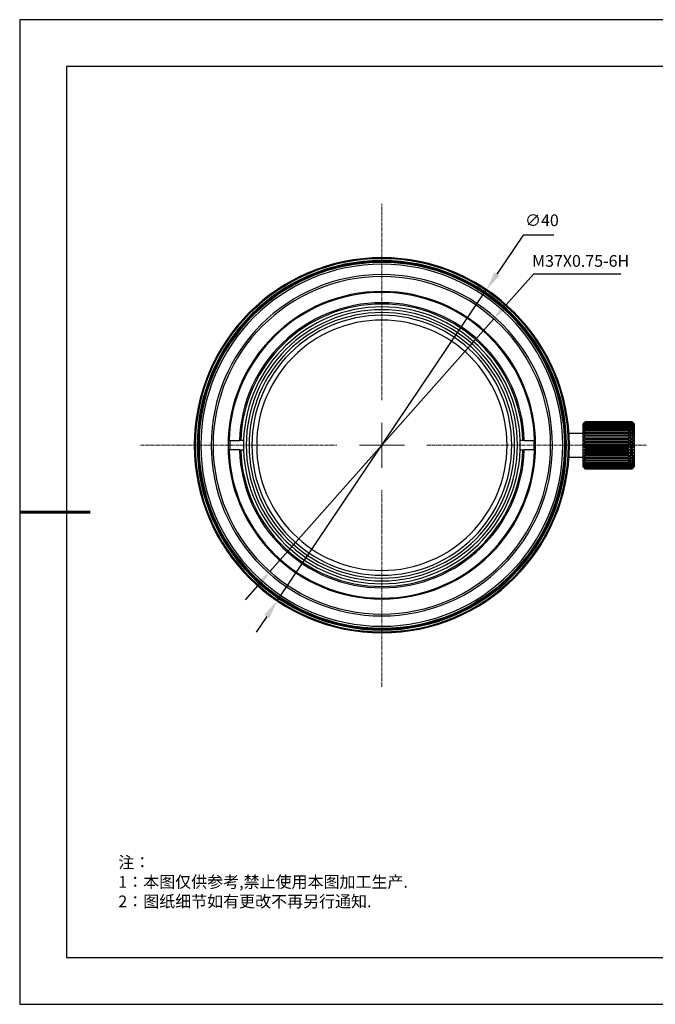
# Model space of a CAD drawing. Units: millimetres. Extents: x 0 to 297, y 0 to 210.
# Drawn here: x 0 to 136, y 0 to 210 of the extents above; entities that cross this region are included whole.
import ezdxf

# ---------------------------------------------------------------- set-up
doc = ezdxf.new("R2010")
doc.units = ezdxf.units.MM
doc.header["$PDSIZE"] = -1
doc.linetypes.add('CENTER', pattern=[10.16, 6.35, -1.27, 1.27, -1.27])
doc.linetypes.add('CENTER2', pattern=[1.125, 0.75, -0.125, 0.125, -0.125])
for name, color, linetype in [('1轮廓实线层', 7, 'Continuous'), ('6文字层', 3, 'Continuous'), ('细实线层', 7, 'Continuous')]:
    doc.layers.add(name, color=color, linetype=linetype)
for name, color, linetype, lineweight in [('3中心线层', 1, 'CENTER', 9), ('7标注层', 4, 'Continuous', 5), ('粗实线层', 7, 'Continuous', 25)]:
    doc.layers.add(name, color=color, linetype=linetype, lineweight=lineweight)
doc.styles.add('TH-GBD2M', font='calibri.ttf', dxfattribs={"width": 0.8, "height": 2.5})
doc.styles.add('标准', font='txt', dxfattribs={"height": 9.59})
doc.dimstyles.new('TH-GBD2M', dxfattribs={"dimtxt": 2.5, "dimasz": 4, "dimexe": 2, "dimexo": 0, "dimgap": 1.5, "dimtad": 1, "dimtoh": 1, "dimdec": 1, "dimlfac": 0.5, "dimzin": 12, "dimdsep": 46, "dimtxsty": 'TH-GBD2M', "dimcen": 0.09, "dimclrt": 3, "dimadec": 0, "dimazin": 3, "dimtfac": 1, "dimtdec": 1, "dimtmove": 0, "dimatfit": 3, "dimfxl": 1, "dimtolj": 1, "dimtzin": 0, "dimarcsym": 0})

# ---------------------------------------------------------------- blocks, each defined once
blk = doc.blocks.new('*X12')
at = {"layer": '粗实线层'}
for p, q in [((-138.5, 95), (-138.5, -95)), ((138.5, 95), (-138.5, 95)), ((-138.5, -95), (138.5, -95))]:
    blk.add_line(p, q, dxfattribs=at)
at = {"layer": '粗实线层', "lineweight": 60}
blk.add_line((-148.5, 0), (-133.5, 0), dxfattribs=at)
at = {"layer": '细实线层'}
for p, q in [((148.5, 105), (-148.5, 105)), ((-148.5, 105), (-148.5, -105)), ((-148.5, -105), (148.5, -105))]:
    blk.add_line(p, q, dxfattribs=at)
blk = doc.blocks.new('*U20')
at = {"layer": '3中心线层', "color": 0, "linetype": 'CENTER2', "transparency": 16777216}
for p, q in [((0, 9.6), (0, 51.5)), ((-51.5, 0), (-9.6, 0)), ((9.6, 0), (56.5, 0)), ((0, -51.5), (0, -9.6))]:
    blk.add_line(p, q, dxfattribs=at)
at = {"layer": '3中心线层', "color": 0, "linetype": 'Continuous', "transparency": 16777216}
for p, q in [((0, -4.8), (0, 4.8)), ((-4.8, 0), (4.8, 0))]:
    blk.add_line(p, q, dxfattribs=at)
blk = doc.blocks.new('*D21')
at = {"layer": '7标注层', "color": 0, "lineweight": -2, "transparency": 16777216}
for p, q in [((107.38, 164.03), (101.81, 155.74)), ((113.91, 164.03), (107.38, 164.03)), ((54.93, 86.04), (99.57, 152.42)), ((52.7, 82.72), (50.47, 79.4))]:
    blk.add_line(p, q, dxfattribs=at)
blk.add_arc((77.25, 119.23), 40, 53.215, 90, dxfattribs=at)
at = {"layer": '7标注层', "color": 0, "transparency": 16777216}
for points in [[(101.25, 156.11), (102.36, 155.37), (99.57, 152.42)], [(52.14, 83.09), (53.25, 82.35), (54.93, 86.04)]]:
    blk.add_solid(points, dxfattribs=at)
at = {"layer": 'Defpoints', "color": 0, "transparency": 16777216}
for p in [(99.57, 152.42), (54.93, 86.04)]:
    blk.add_point(p, dxfattribs=at)
at = {"layer": '7标注层', "color": 3, "transparency": 16777216, "insert": (111.39, 167.22), "char_height": 2.5, "attachment_point": 5, "style": 'TH-GBD2M'}
blk.add_mtext('\\A1;∅40', dxfattribs=at)
blk = doc.blocks.new('*D23')
at = {"layer": '7标注层', "color": 0, "lineweight": -2, "transparency": 16777216}
for p, q in [((109.6, 155.76), (103.77, 149.18)), ((128.2, 155.76), (109.6, 155.76)), ((53.39, 92.28), (101.12, 146.18)), ((50.74, 89.28), (48.08, 86.29))]:
    blk.add_line(p, q, dxfattribs=at)
at = {"layer": '7标注层', "color": 0, "transparency": 16777216}
for points in [[(103.27, 149.62), (104.27, 148.74), (101.12, 146.18)], [(50.24, 89.72), (51.23, 88.84), (53.39, 92.28)]]:
    blk.add_solid(points, dxfattribs=at)
at = {"layer": 'Defpoints', "color": 0, "transparency": 16777216}
for p in [(101.12, 146.18), (53.39, 92.28)]:
    blk.add_point(p, dxfattribs=at)
at = {"layer": '7标注层', "color": 3, "transparency": 16777216, "insert": (119.65, 158.54), "char_height": 2.5, "attachment_point": 5, "style": 'TH-GBD2M'}
blk.add_mtext('\\A1;M37X0.75-6H', dxfattribs=at)

msp = doc.modelspace()

# ---------------------------------------------------------------- linework, layer by layer
at = {"layer": '1轮廓实线层', "linetype": 'Continuous', "lineweight": 25}
for p, q in [((92.37, 156.3), (92.35, 156.27)), ((92.74, 156.14), (92.73, 156.11)), ((99.35, 152.57), (99.35, 152.57)), ((99.7, 152.34), (99.7, 152.34)), ((47.09, 145.5), (47.04, 145.53)), ((107.77, 145.16), (107.73, 145.13)), ((46.23, 144.57), (46.27, 144.54)), ((108.55, 144.14), (108.58, 144.17)), ((109.23, 143.36), (109.18, 143.32)), ((109.3, 143.26), (109.26, 143.22)), ((109.87, 142.38), (109.9, 142.4)), ((110.18, 141.94), (110.18, 141.94)), ((110.65, 141.24), (110.65, 141.24)), ((110.73, 141.12), (110.73, 141.12)), ((110.96, 140.77), (110.96, 140.77)), ((41.49, 137.24), (41.53, 137.22)), ((41.55, 137.35), (41.58, 137.33)), ((42.13, 138.37), (42.13, 138.37)), ((114.79, 133.05), (114.82, 133.06)), ((116.23, 128.22), (116.25, 128.23)), ((120.48, 124.1), (120.21, 123.83)), ((120.61, 124.23), (120.48, 124.1)), ((120.61, 124.22), (120.61, 124.23)), ((129.81, 124.23), (120.61, 124.23)), ((120.61, 124.22), (129.81, 124.22)), ((120.61, 124.14), (120.61, 124.16)), ((129.81, 124.16), (120.61, 124.16)), ((120.61, 124.14), (129.81, 124.14)), ((120.61, 123.97), (120.61, 124)), ((129.81, 124), (120.61, 124)), ((120.61, 123.97), (129.81, 123.97)), ((129.81, 124.23), (129.81, 124.22)), ((129.93, 124.1), (129.81, 124.23)), ((130.64, 124.23), (129.81, 124.23)), ((129.81, 124.22), (130.64, 124.22)), ((129.81, 124.16), (129.81, 124.14)), ((129.81, 124), (129.81, 123.97)), ((130.64, 124.16), (129.87, 124.16)), ((129.89, 124.14), (130.64, 124.14)), ((130.21, 123.83), (129.93, 124.1)), ((130.64, 124), (130.03, 124)), ((130.07, 123.97), (130.64, 123.97)), ((130.64, 124.23), (130.64, 124.22)), ((130.77, 124.1), (130.64, 124.23)), ((130.64, 124.16), (130.64, 124.14)), ((130.64, 124), (130.64, 123.97)), ((131.04, 123.83), (130.77, 124.1)), ((120.21, 119.23), (120.21, 123.83)), ((120.31, 122.49), (130.11, 122.49)), ((120.31, 121.99), (130.11, 121.99)), ((120.61, 123.7), (120.61, 123.75)), ((129.81, 123.75), (120.61, 123.75)), ((120.61, 123.7), (129.81, 123.7)), ((120.61, 123.34), (120.61, 123.41)), ((129.81, 123.41), (120.61, 123.41)), ((120.61, 123.34), (129.81, 123.34)), ((120.61, 122.91), (120.61, 122.98)), ((129.81, 122.98), (120.61, 122.98)), ((120.61, 122.91), (129.81, 122.91)), ((120.61, 122.4), (120.61, 122.49)), ((129.81, 122.49), (120.61, 122.49)), ((120.61, 122.4), (129.81, 122.4)), ((120.61, 121.83), (120.61, 121.93)), ((129.81, 121.93), (120.61, 121.93)), ((120.61, 121.83), (129.81, 121.83)), ((129.81, 123.75), (129.81, 123.7)), ((129.81, 123.41), (129.81, 123.34)), ((129.81, 122.98), (129.81, 122.91)), ((129.81, 122.49), (129.81, 122.4)), ((129.81, 121.93), (129.81, 121.83)), ((130.21, 123.83), (130.21, 119.23)), ((130.64, 123.75), (130.21, 123.75)), ((130.21, 123.7), (130.64, 123.7)), ((130.64, 123.41), (130.21, 123.41)), ((130.21, 123.34), (130.64, 123.34)), ((130.64, 122.98), (130.21, 122.98)), ((130.21, 122.91), (130.64, 122.91)), ((130.64, 122.49), (130.21, 122.49)), ((130.21, 122.49), (130.94, 122.49)), ((130.21, 122.4), (130.64, 122.4)), ((130.21, 121.99), (130.94, 121.99)), ((130.64, 121.93), (130.21, 121.93)), ((130.21, 121.83), (130.64, 121.83)), ((130.64, 123.75), (130.64, 123.7)), ((130.64, 123.41), (130.64, 123.34)), ((130.64, 122.98), (130.64, 122.91)), ((130.64, 122.49), (130.64, 122.4)), ((130.64, 121.93), (130.64, 121.83)), ((131.04, 123.83), (131.04, 119.23)), ((44.67, 120.23), (44.53, 120.23)), ((44.67, 120.23), (46.87, 120.23)), ((44.87, 118.23), (44.87, 120.23)), ((47.15, 120.23), (46.87, 120.23)), ((47.75, 120.23), (47.15, 120.23)), ((107.36, 120.23), (106.76, 120.23)), ((107.64, 120.23), (107.36, 120.23)), ((107.64, 120.23), (109.84, 120.23)), ((109.64, 120.23), (109.64, 118.23)), ((109.98, 120.23), (109.84, 120.23)), ((120.21, 121.73), (117.17, 121.73)), ((120.31, 121.44), (130.11, 121.44)), ((120.31, 120.84), (130.11, 120.84)), ((120.31, 120.21), (130.11, 120.21)), ((120.61, 121.21), (120.61, 121.32)), ((129.81, 121.32), (120.61, 121.32)), ((120.61, 121.21), (129.81, 121.21)), ((120.61, 120.55), (120.61, 120.66)), ((129.81, 120.66), (120.61, 120.66)), ((120.61, 120.55), (129.81, 120.55)), ((120.61, 119.87), (120.61, 119.98)), ((129.81, 119.98), (120.61, 119.98)), ((120.61, 119.87), (129.81, 119.87)), ((129.81, 121.32), (129.81, 121.21)), ((129.81, 120.66), (129.81, 120.55)), ((129.81, 119.98), (129.81, 119.87)), ((130.21, 121.44), (130.94, 121.44)), ((130.64, 121.32), (130.21, 121.32)), ((130.21, 121.21), (130.64, 121.21)), ((130.21, 120.84), (130.94, 120.84)), ((130.64, 120.66), (130.21, 120.66)), ((130.21, 120.55), (130.64, 120.55)), ((130.21, 120.21), (130.94, 120.21)), ((130.64, 119.98), (130.21, 119.98)), ((130.21, 119.87), (130.64, 119.87)), ((130.64, 121.32), (130.64, 121.21)), ((130.64, 120.66), (130.64, 120.55)), ((130.64, 119.98), (130.64, 119.87)), ((44.53, 118.23), (44.67, 118.23)), ((46.87, 118.23), (44.67, 118.23)), ((46.87, 118.23), (47.15, 118.23)), ((47.15, 118.23), (47.75, 118.23)), ((106.76, 118.23), (107.36, 118.23)), ((107.36, 118.23), (107.64, 118.23)), ((109.84, 118.23), (107.64, 118.23)), ((109.84, 118.23), (109.98, 118.23)), ((120.21, 114.63), (120.21, 119.23)), ((120.31, 119.56), (130.11, 119.56)), ((120.31, 118.9), (130.11, 118.9)), ((120.31, 118.25), (130.11, 118.25)), ((120.31, 117.62), (130.11, 117.62)), ((120.61, 119.23), (120.61, 119.29)), ((129.81, 119.29), (120.61, 119.29)), ((120.61, 119.17), (120.61, 119.23)), ((120.61, 119.17), (129.81, 119.17)), ((120.61, 118.48), (120.61, 118.59)), ((129.81, 118.59), (120.61, 118.59)), ((120.61, 118.48), (129.81, 118.48)), ((120.61, 117.8), (120.61, 117.91)), ((129.81, 117.91), (120.61, 117.91)), ((120.61, 117.8), (129.81, 117.8)), ((129.81, 119.29), (129.81, 119.23)), ((129.81, 119.23), (129.81, 119.17)), ((129.81, 118.59), (129.81, 118.48)), ((129.81, 117.91), (129.81, 117.8)), ((130.21, 119.56), (130.94, 119.56)), ((130.64, 119.29), (130.21, 119.29)), ((130.21, 119.23), (130.21, 114.63)), ((130.21, 119.17), (130.64, 119.17)), ((130.21, 118.9), (130.94, 118.9)), ((130.64, 118.59), (130.21, 118.59)), ((130.21, 118.48), (130.64, 118.48)), ((130.21, 118.25), (130.94, 118.25)), ((130.64, 117.91), (130.21, 117.91)), ((130.21, 117.8), (130.64, 117.8)), ((130.21, 117.62), (130.94, 117.62)), ((130.64, 119.29), (130.64, 119.23)), ((130.64, 119.23), (130.64, 119.17)), ((130.64, 118.59), (130.64, 118.48)), ((130.64, 117.91), (130.64, 117.8)), ((131.04, 119.23), (131.04, 114.63)), ((117.11, 115.86), (117.15, 115.83)), ((117.17, 116.73), (120.21, 116.73)), ((120.31, 117.02), (130.11, 117.02)), ((120.31, 116.47), (130.11, 116.47)), ((120.31, 115.96), (130.11, 115.96)), ((120.61, 117.14), (120.61, 117.25)), ((129.81, 117.25), (120.61, 117.25)), ((120.61, 117.14), (129.81, 117.14)), ((120.61, 116.53), (120.61, 116.63)), ((129.81, 116.63), (120.61, 116.63)), ((120.61, 116.53), (129.81, 116.53)), ((120.61, 115.97), (120.61, 116.06)), ((129.81, 116.06), (120.61, 116.06)), ((120.61, 115.97), (129.81, 115.97)), ((120.61, 115.48), (120.61, 115.55)), ((129.81, 115.55), (120.61, 115.55)), ((129.81, 117.25), (129.81, 117.14)), ((129.81, 116.63), (129.81, 116.53)), ((129.81, 116.06), (129.81, 115.97)), ((129.81, 115.55), (129.81, 115.48)), ((130.64, 117.25), (130.21, 117.25)), ((130.21, 117.14), (130.64, 117.14)), ((130.21, 117.02), (130.94, 117.02)), ((130.64, 116.63), (130.21, 116.63)), ((130.21, 116.53), (130.64, 116.53)), ((130.21, 116.47), (130.94, 116.47)), ((130.64, 116.06), (130.21, 116.06)), ((130.21, 115.97), (130.64, 115.97)), ((130.21, 115.96), (130.94, 115.96)), ((130.64, 115.55), (130.21, 115.55)), ((130.64, 117.25), (130.64, 117.14)), ((130.64, 116.63), (130.64, 116.53)), ((130.64, 116.06), (130.64, 115.97)), ((130.64, 115.55), (130.64, 115.48)), ((120.21, 114.63), (120.48, 114.36)), ((120.48, 114.36), (120.61, 114.23)), ((120.61, 115.48), (129.81, 115.48)), ((120.61, 115.05), (120.61, 115.12)), ((129.81, 115.12), (120.61, 115.12)), ((120.61, 115.05), (129.81, 115.05)), ((120.61, 114.71), (120.61, 114.76)), ((129.81, 114.76), (120.61, 114.76)), ((120.61, 114.71), (129.81, 114.71)), ((120.61, 114.46), (120.61, 114.49)), ((129.81, 114.49), (120.61, 114.49)), ((120.61, 114.46), (129.81, 114.46)), ((120.61, 114.3), (120.61, 114.32)), ((129.81, 114.32), (120.61, 114.32)), ((120.61, 114.3), (129.81, 114.3)), ((120.61, 114.23), (120.61, 114.23)), ((129.81, 114.23), (120.61, 114.23)), ((120.61, 114.23), (129.81, 114.23)), ((129.81, 115.12), (129.81, 115.05)), ((129.81, 114.76), (129.81, 114.71)), ((129.81, 114.49), (129.81, 114.46)), ((129.81, 114.23), (129.93, 114.36)), ((129.81, 114.32), (129.81, 114.3)), ((129.81, 114.23), (129.81, 114.23)), ((130.64, 114.23), (129.81, 114.23)), ((129.81, 114.23), (130.64, 114.23)), ((129.87, 114.3), (130.64, 114.3)), ((130.64, 114.32), (129.89, 114.32)), ((129.93, 114.36), (130.21, 114.63)), ((130.03, 114.46), (130.64, 114.46)), ((130.64, 114.49), (130.07, 114.49)), ((130.21, 115.48), (130.64, 115.48)), ((130.64, 115.12), (130.21, 115.12)), ((130.21, 115.05), (130.64, 115.05)), ((130.64, 114.76), (130.21, 114.76)), ((130.21, 114.71), (130.64, 114.71)), ((130.64, 115.12), (130.64, 115.05)), ((130.64, 114.76), (130.64, 114.71)), ((130.64, 114.49), (130.64, 114.46)), ((130.64, 114.23), (130.77, 114.36)), ((130.64, 114.32), (130.64, 114.3)), ((130.64, 114.23), (130.64, 114.23)), ((130.77, 114.36), (131.04, 114.63)), ((39.71, 105.41), (39.68, 105.4)), ((112.96, 101.11), (112.92, 101.13)), ((113.02, 101.22), (112.98, 101.24)), ((112.37, 100.08), (112.37, 100.08)), ((110.73, 97.34), (110.78, 97.3)), ((111.33, 98.19), (111.29, 98.22)), ((111.39, 98.3), (111.36, 98.33)), ((44.32, 96.52), (44.32, 96.52)), ((44.55, 96.19), (44.55, 96.19)), ((44.63, 96.08), (44.6, 96.05)), ((45.2, 95.2), (45.25, 95.24)), ((45.27, 95.1), (45.32, 95.13)), ((107.42, 92.96), (107.46, 92.93)), ((107.7, 93.29), (107.76, 93.25)), ((108.27, 93.89), (108.23, 93.92)), ((105.14, 90.55), (105.14, 90.55)), ((105.24, 90.65), (105.24, 90.65)), ((92.92, 82.43), (92.95, 82.4)), ((94.14, 82.91), (94.09, 82.95))]:
    msp.add_line(p, q, dxfattribs=at)
for radius, start, end in [(40, 90, 270), (39.8, 90, 270), (39.4, 90, 270), (39.2, 90, 270), (39, 90, 270), (38.6, 90, 270), (40, 270, 90), (39.8, 270, 90), (39.4, 270, 90), (39.2, 270, 90), (39, 270, 90), (38.6, 270, 90), (36.4, 90, 270), (36.4, 270, 90), (36, 90, 270), (36, 270, 90), (32.8, 90, 270), (32.6, 90, 178.2422), (32.8, 270, 90), (32.6, 1.7578, 90), (30.4, 1.8851, 178.1149), (30.12, 90, 178.0974), (30.12, 1.9026, 90), (29.52, 90, 178.0588), (28.92, 90, 270), (28.32, 90, 270), (29.52, 1.9412, 90), (28.92, 270, 90), (28.32, 270, 90), (27.72, 90, 270), (26.7, 90, 270), (27.72, 270, 90), (26.7, 270, 90), (29.52, 178.0588, 181.9412), (29.52, 358.0588, 1.9412), (32.6, 181.7578, 358.2422), (30.4, 181.8851, 270), (30.12, 181.9026, 270), (29.52, 181.9412, 270), (30.4, 270, 358.1149), (30.12, 270, 358.0974), (29.52, 270, 358.0588)]:
    msp.add_arc((77.25, 119.23), radius, start, end, dxfattribs=at)
for points, knots in [([(93.73, 155.68), (93.71, 155.69), (93.65, 155.71), (93.55, 155.76), (93.44, 155.81), (93.31, 155.86), (93.19, 155.92), (93.08, 155.97), (92.98, 156.01), (92.93, 156.03), (92.9, 156.04)], [0, 0, 0, 0, 0.147998, 0.275237, 0.389827, 0.502641, 0.613947, 0.727514, 0.853641, 1, 1, 1, 1]), ([(46.97, 145.36), (46.95, 145.34), (46.91, 145.3), (46.85, 145.23), (46.79, 145.15), (46.73, 145.08), (46.68, 145.02), (46.63, 144.96), (46.59, 144.91), (46.55, 144.87), (46.52, 144.84), (46.5, 144.81), (46.49, 144.79), (46.48, 144.79)], [0, 0, 0, 0, 0.164243, 0.300877, 0.419451, 0.524958, 0.619818, 0.705482, 0.78273, 0.851523, 0.911264, 0.961073, 1, 1, 1, 1]), ([(108.43, 144.29), (108.41, 144.31), (108.38, 144.35), (108.31, 144.44), (108.23, 144.54), (108.14, 144.64), (108.06, 144.74), (107.98, 144.84), (107.91, 144.92), (107.87, 144.97), (107.85, 144.99)], [0, 0, 0, 0, 0.148153, 0.275466, 0.390062, 0.502848, 0.614029, 0.727516, 0.853617, 1, 1, 1, 1]), ([(46.33, 144.6), (46.31, 144.58), (46.27, 144.54), (46.28, 144.54), (46.28, 144.54)], [0, 0, 0, 0, 0.669791, 1, 1, 1, 1]), ([(109.23, 143.26), (109.21, 143.28), (109.18, 143.32), (109.18, 143.32), (109.18, 143.32)], [0, 0, 0, 0, 0.637801, 1, 1, 1, 1]), ([(41.56, 137.29), (41.55, 137.26), (41.53, 137.22), (41.53, 137.23), (41.53, 137.23)], [0, 0, 0, 0, 0.63782, 1, 1, 1, 1]), ([(42.04, 138.21), (42.03, 138.19), (42, 138.14), (41.96, 138.05), (41.91, 137.96), (41.86, 137.87), (41.82, 137.79), (41.74, 137.65), (41.63, 137.43), (41.59, 137.34), (41.56, 137.29)], [0, 0, 0, 0, 0.10468, 0.196654, 0.281174, 0.35977, 0.432559, 0.499372, 0.73965, 1, 1, 1, 1]), ([(116.19, 128.4), (116.18, 128.43), (116.17, 128.48), (116.14, 128.59), (116.11, 128.71), (116.08, 128.84), (116.05, 128.97), (116.02, 129.09), (115.99, 129.2), (115.98, 129.25), (115.97, 129.28)], [0, 0, 0, 0, 0.148239, 0.275622, 0.390276, 0.50311, 0.614228, 0.727652, 0.853687, 1, 1, 1, 1]), ([(37.25, 119.62), (37.25, 119.61), (37.25, 119.61), (37.25, 119.42), (37.25, 119.34), (37.25, 119.22), (37.25, 119.14), (37.25, 119.1)], [0, 0, 0, 0, 0.643733, 0.748625, 0.83763, 0.91817, 1, 1, 1, 1]), ([(37.25, 119.1), (37.25, 119.06), (37.25, 118.98), (37.25, 118.87), (37.25, 118.78), (37.26, 118.6), (37.26, 118.59), (37.26, 118.59)], [0, 0, 0, 0, 0.083985, 0.166042, 0.255764, 0.36066, 1, 1, 1, 1]), ([(37.28, 117.62), (37.28, 117.62), (37.28, 117.61), (37.29, 117.43), (37.3, 117.34), (37.3, 117.23), (37.31, 117.15), (37.31, 117.11)], [0, 0, 0, 0, 0.644755, 0.749647, 0.838488, 0.918675, 1, 1, 1, 1]), ([(37.31, 117.11), (37.31, 117.07), (37.31, 116.99), (37.32, 116.88), (37.33, 116.79), (37.34, 116.61), (37.34, 116.61), (37.34, 116.6)], [0, 0, 0, 0, 0.083514, 0.165238, 0.254801, 0.359695, 1, 1, 1, 1]), ([(37.41, 115.64), (37.41, 115.64), (37.41, 115.63), (37.43, 115.45), (37.44, 115.36), (37.45, 115.26), (37.46, 115.18), (37.46, 115.14)], [0, 0, 0, 0, 0.64545, 0.750344, 0.839073, 0.919019, 1, 1, 1, 1]), ([(37.46, 115.14), (37.47, 115.1), (37.47, 115.02), (37.49, 114.91), (37.5, 114.82), (37.52, 114.64), (37.52, 114.64), (37.52, 114.63)], [0, 0, 0, 0, 0.083203, 0.164709, 0.254168, 0.359062, 1, 1, 1, 1]), ([(37.96, 111.74), (37.96, 111.73), (37.96, 111.73), (38, 111.55), (38.01, 111.46), (38.03, 111.36), (38.05, 111.28), (38.06, 111.24)], [0, 0, 0, 0, 0.645914, 0.750808, 0.839463, 0.919249, 1, 1, 1, 1]), ([(38.06, 111.24), (38.07, 111.2), (38.08, 111.12), (38.1, 111.02), (38.12, 110.93), (38.16, 110.75), (38.16, 110.75), (38.16, 110.75)], [0, 0, 0, 0, 0.083048, 0.164443, 0.25385, 0.358743, 1, 1, 1, 1]), ([(112.46, 100.25), (112.47, 100.27), (112.5, 100.32), (112.55, 100.41), (112.6, 100.5), (112.64, 100.59), (112.69, 100.67), (112.76, 100.81), (112.87, 101.02), (112.92, 101.12), (112.94, 101.17)], [0, 0, 0, 0, 0.10468, 0.196654, 0.281174, 0.35977, 0.432559, 0.499372, 0.73965, 1, 1, 1, 1]), ([(112.94, 101.17), (112.96, 101.19), (112.98, 101.24), (112.97, 101.23), (112.97, 101.23)], [0, 0, 0, 0, 0.63782, 1, 1, 1, 1]), ([(110.76, 97.38), (110.74, 97.35), (110.71, 97.3), (110.66, 97.24), (110.66, 97.24), (110.66, 97.23)], [0, 0, 0, 0, 0.259704, 0.524183, 1, 1, 1, 1]), ([(110.77, 97.4), (110.76, 97.39), (110.73, 97.34), (110.73, 97.34), (110.73, 97.34)], [0, 0, 0, 0, 0.212534, 1, 1, 1, 1]), ([(111.31, 98.26), (111.3, 98.24), (111.27, 98.2), (111.21, 98.09), (111.14, 97.98), (111.06, 97.85), (110.97, 97.72), (110.89, 97.59), (110.82, 97.47), (110.78, 97.41), (110.76, 97.38)], [0, 0, 0, 0, 0.138517, 0.269952, 0.391851, 0.515143, 0.634893, 0.752881, 0.872503, 1, 1, 1, 1]), ([(45.28, 95.2), (45.29, 95.17), (45.32, 95.14), (45.32, 95.14), (45.32, 95.14)], [0, 0, 0, 0, 0.637801, 1, 1, 1, 1]), ([(107.53, 93.1), (107.57, 93.13), (107.61, 93.19), (107.68, 93.26), (107.7, 93.29), (107.7, 93.29)], [0, 0, 0, 0, 0.680177, 0.983345, 1, 1, 1, 1]), ([(108.17, 93.86), (108.2, 93.88), (108.23, 93.92), (108.23, 93.92), (108.22, 93.92)], [0, 0, 0, 0, 0.669791, 1, 1, 1, 1])]:
    msp.add_open_spline(points, degree=3, knots=knots, dxfattribs=at)
for points in [[(46.48, 144.79), (46.42, 144.71), (46.37, 144.65), (46.33, 144.6)], [(120.31, 123.9), (120.4, 124.01), (120.5, 124.12), (120.61, 124.22)], [(120.61, 124.16), (120.5, 124.08), (120.4, 123.99), (120.31, 123.9)], [(120.31, 123.79), (120.4, 123.91), (120.5, 124.02), (120.61, 124.14)], [(120.61, 124), (120.5, 123.93), (120.4, 123.86), (120.31, 123.79)], [(120.31, 123.59), (120.4, 123.71), (120.5, 123.84), (120.61, 123.97)], [(129.81, 124.22), (129.91, 124.12), (130.01, 124.01), (130.11, 123.9)], [(130.11, 123.9), (130.01, 123.99), (129.91, 124.08), (129.81, 124.16)], [(129.81, 124.14), (129.91, 124.02), (130.01, 123.91), (130.11, 123.79)], [(130.11, 123.79), (130.01, 123.86), (129.91, 123.93), (129.81, 124)], [(129.81, 123.97), (129.91, 123.84), (130.01, 123.71), (130.11, 123.59)], [(130.64, 124.22), (130.75, 124.12), (130.85, 124.01), (130.94, 123.9)], [(130.94, 123.9), (130.85, 123.99), (130.75, 124.08), (130.64, 124.16)], [(130.64, 124.14), (130.75, 124.02), (130.85, 123.91), (130.94, 123.79)], [(130.94, 123.79), (130.85, 123.86), (130.75, 123.93), (130.64, 124)], [(130.64, 123.97), (130.75, 123.84), (130.85, 123.71), (130.94, 123.59)], [(120.61, 123.75), (120.5, 123.69), (120.4, 123.64), (120.31, 123.59)], [(120.31, 123.3), (120.4, 123.43), (120.5, 123.56), (120.61, 123.7)], [(120.61, 123.41), (120.5, 123.37), (120.4, 123.33), (120.31, 123.3)], [(120.31, 122.93), (120.4, 123.07), (120.5, 123.2), (120.61, 123.34)], [(120.61, 122.98), (120.5, 122.97), (120.4, 122.95), (120.31, 122.93)], [(120.31, 122.49), (120.4, 122.63), (120.5, 122.77), (120.61, 122.91)], [(120.61, 122.49), (120.5, 122.49), (120.4, 122.49), (120.31, 122.49)], [(120.31, 121.99), (120.4, 122.13), (120.5, 122.26), (120.61, 122.4)], [(120.61, 121.93), (120.5, 121.95), (120.4, 121.97), (120.31, 121.99)], [(120.31, 121.44), (120.4, 121.57), (120.5, 121.7), (120.61, 121.83)], [(130.11, 123.59), (130.01, 123.64), (129.91, 123.69), (129.81, 123.75)], [(129.81, 123.7), (129.91, 123.56), (130.01, 123.43), (130.11, 123.3)], [(130.11, 123.3), (130.01, 123.33), (129.91, 123.37), (129.81, 123.41)], [(129.81, 123.34), (129.91, 123.2), (130.01, 123.07), (130.11, 122.93)], [(130.11, 122.93), (130.01, 122.95), (129.91, 122.97), (129.81, 122.98)], [(129.81, 122.91), (129.91, 122.77), (130.01, 122.63), (130.11, 122.49)], [(130.11, 122.49), (130.01, 122.49), (129.91, 122.49), (129.81, 122.49)], [(129.81, 122.4), (129.91, 122.26), (130.01, 122.13), (130.11, 121.99)], [(130.11, 121.99), (130.01, 121.97), (129.91, 121.95), (129.81, 121.93)], [(129.81, 121.83), (129.91, 121.7), (130.01, 121.57), (130.11, 121.44)], [(130.94, 123.59), (130.85, 123.64), (130.75, 123.69), (130.64, 123.75)], [(130.64, 123.7), (130.75, 123.56), (130.85, 123.43), (130.94, 123.3)], [(130.94, 123.3), (130.85, 123.33), (130.75, 123.37), (130.64, 123.41)], [(130.64, 123.34), (130.75, 123.2), (130.85, 123.07), (130.94, 122.93)], [(130.94, 122.93), (130.85, 122.95), (130.75, 122.97), (130.64, 122.98)], [(130.64, 122.91), (130.75, 122.77), (130.85, 122.63), (130.94, 122.49)], [(130.94, 122.49), (130.85, 122.49), (130.75, 122.49), (130.64, 122.49)], [(130.64, 122.4), (130.75, 122.26), (130.85, 122.13), (130.94, 121.99)], [(130.94, 121.99), (130.85, 121.97), (130.75, 121.95), (130.64, 121.93)], [(130.64, 121.83), (130.75, 121.7), (130.85, 121.57), (130.94, 121.44)], [(120.61, 121.32), (120.5, 121.36), (120.4, 121.4), (120.31, 121.44)], [(120.31, 120.84), (120.4, 120.96), (120.5, 121.08), (120.61, 121.21)], [(120.61, 120.66), (120.5, 120.72), (120.4, 120.78), (120.31, 120.84)], [(120.31, 120.21), (120.4, 120.32), (120.5, 120.44), (120.61, 120.55)], [(120.61, 119.98), (120.5, 120.06), (120.4, 120.13), (120.31, 120.21)], [(120.31, 119.56), (120.4, 119.66), (120.5, 119.76), (120.61, 119.87)], [(130.11, 121.44), (130.01, 121.4), (129.91, 121.36), (129.81, 121.32)], [(129.81, 121.21), (129.91, 121.08), (130.01, 120.96), (130.11, 120.84)], [(130.11, 120.84), (130.01, 120.78), (129.91, 120.72), (129.81, 120.66)], [(129.81, 120.55), (129.91, 120.44), (130.01, 120.32), (130.11, 120.21)], [(130.11, 120.21), (130.01, 120.13), (129.91, 120.06), (129.81, 119.98)], [(129.81, 119.87), (129.91, 119.76), (130.01, 119.66), (130.11, 119.56)], [(130.94, 121.44), (130.85, 121.4), (130.75, 121.36), (130.64, 121.32)], [(130.64, 121.21), (130.75, 121.08), (130.85, 120.96), (130.94, 120.84)], [(130.94, 120.84), (130.85, 120.78), (130.75, 120.72), (130.64, 120.66)], [(130.64, 120.55), (130.75, 120.44), (130.85, 120.32), (130.94, 120.21)], [(130.94, 120.21), (130.85, 120.13), (130.75, 120.06), (130.64, 119.98)], [(130.64, 119.87), (130.75, 119.76), (130.85, 119.66), (130.94, 119.56)], [(120.61, 119.29), (120.5, 119.38), (120.4, 119.47), (120.31, 119.56)], [(120.31, 118.9), (120.4, 118.99), (120.5, 119.08), (120.61, 119.17)], [(120.61, 118.59), (120.5, 118.7), (120.4, 118.8), (120.31, 118.9)], [(120.31, 118.25), (120.4, 118.33), (120.5, 118.4), (120.61, 118.48)], [(120.61, 117.91), (120.5, 118.02), (120.4, 118.14), (120.31, 118.25)], [(120.31, 117.62), (120.4, 117.68), (120.5, 117.74), (120.61, 117.8)], [(120.61, 117.25), (120.5, 117.37), (120.4, 117.5), (120.31, 117.62)], [(130.11, 119.56), (130.01, 119.47), (129.91, 119.38), (129.81, 119.29)], [(129.81, 119.17), (129.91, 119.08), (130.01, 118.99), (130.11, 118.9)], [(130.11, 118.9), (130.01, 118.8), (129.91, 118.7), (129.81, 118.59)], [(129.81, 118.48), (129.91, 118.4), (130.01, 118.33), (130.11, 118.25)], [(130.11, 118.25), (130.01, 118.14), (129.91, 118.02), (129.81, 117.91)], [(129.81, 117.8), (129.91, 117.74), (130.01, 117.68), (130.11, 117.62)], [(130.11, 117.62), (130.01, 117.5), (129.91, 117.37), (129.81, 117.25)], [(130.94, 119.56), (130.85, 119.47), (130.75, 119.38), (130.64, 119.29)], [(130.64, 119.17), (130.75, 119.08), (130.85, 118.99), (130.94, 118.9)], [(130.94, 118.9), (130.85, 118.8), (130.75, 118.7), (130.64, 118.59)], [(130.64, 118.48), (130.75, 118.4), (130.85, 118.33), (130.94, 118.25)], [(130.94, 118.25), (130.85, 118.14), (130.75, 118.02), (130.64, 117.91)], [(130.64, 117.8), (130.75, 117.74), (130.85, 117.68), (130.94, 117.62)], [(130.94, 117.62), (130.85, 117.5), (130.75, 117.37), (130.64, 117.25)], [(120.31, 117.02), (120.4, 117.06), (120.5, 117.1), (120.61, 117.14)], [(120.61, 116.63), (120.5, 116.76), (120.4, 116.89), (120.31, 117.02)], [(120.31, 116.47), (120.4, 116.49), (120.5, 116.51), (120.61, 116.53)], [(120.61, 116.06), (120.5, 116.2), (120.4, 116.33), (120.31, 116.47)], [(120.31, 115.96), (120.4, 115.97), (120.5, 115.97), (120.61, 115.97)], [(120.61, 115.55), (120.5, 115.69), (120.4, 115.83), (120.31, 115.96)], [(120.31, 115.53), (120.4, 115.51), (120.5, 115.49), (120.61, 115.48)], [(120.61, 115.12), (120.5, 115.25), (120.4, 115.39), (120.31, 115.53)], [(129.81, 117.14), (129.91, 117.1), (130.01, 117.06), (130.11, 117.02)], [(130.11, 117.02), (130.01, 116.89), (129.91, 116.76), (129.81, 116.63)], [(129.81, 116.53), (129.91, 116.51), (130.01, 116.49), (130.11, 116.47)], [(130.11, 116.47), (130.01, 116.33), (129.91, 116.2), (129.81, 116.06)], [(129.81, 115.97), (129.91, 115.97), (130.01, 115.97), (130.11, 115.96)], [(130.11, 115.96), (130.01, 115.83), (129.91, 115.69), (129.81, 115.55)], [(130.11, 115.53), (130.01, 115.39), (129.91, 115.25), (129.81, 115.12)], [(129.81, 115.48), (129.91, 115.49), (130.01, 115.51), (130.11, 115.53)], [(130.64, 117.14), (130.75, 117.1), (130.85, 117.06), (130.94, 117.02)], [(130.94, 117.02), (130.85, 116.89), (130.75, 116.76), (130.64, 116.63)], [(130.64, 116.53), (130.75, 116.51), (130.85, 116.49), (130.94, 116.47)], [(130.94, 116.47), (130.85, 116.33), (130.75, 116.2), (130.64, 116.06)], [(130.64, 115.97), (130.75, 115.97), (130.85, 115.97), (130.94, 115.96)], [(130.94, 115.96), (130.85, 115.83), (130.75, 115.69), (130.64, 115.55)], [(130.94, 115.53), (130.85, 115.39), (130.75, 115.25), (130.64, 115.12)], [(130.64, 115.48), (130.75, 115.49), (130.85, 115.51), (130.94, 115.53)], [(120.31, 115.16), (120.4, 115.12), (120.5, 115.09), (120.61, 115.05)], [(120.61, 114.76), (120.5, 114.9), (120.4, 115.03), (120.31, 115.16)], [(120.31, 114.87), (120.4, 114.82), (120.5, 114.77), (120.61, 114.71)], [(120.61, 114.49), (120.5, 114.62), (120.4, 114.75), (120.31, 114.87)], [(120.31, 114.67), (120.4, 114.6), (120.5, 114.53), (120.61, 114.46)], [(120.61, 114.32), (120.5, 114.44), (120.4, 114.55), (120.31, 114.67)], [(120.31, 114.56), (120.4, 114.47), (120.5, 114.38), (120.61, 114.3)], [(120.61, 114.23), (120.5, 114.34), (120.4, 114.45), (120.31, 114.56)], [(130.11, 115.16), (130.01, 115.03), (129.91, 114.9), (129.81, 114.76)], [(129.81, 115.05), (129.91, 115.09), (130.01, 115.12), (130.11, 115.16)], [(130.11, 114.87), (130.01, 114.75), (129.91, 114.62), (129.81, 114.49)], [(129.81, 114.71), (129.91, 114.77), (130.01, 114.82), (130.11, 114.87)], [(130.11, 114.67), (130.01, 114.55), (129.91, 114.44), (129.81, 114.32)], [(129.81, 114.46), (129.91, 114.53), (130.01, 114.6), (130.11, 114.67)], [(130.11, 114.56), (130.01, 114.45), (129.91, 114.34), (129.81, 114.23)], [(129.81, 114.3), (129.91, 114.38), (130.01, 114.47), (130.11, 114.56)], [(130.94, 115.16), (130.85, 115.03), (130.75, 114.9), (130.64, 114.76)], [(130.64, 115.05), (130.75, 115.09), (130.85, 115.12), (130.94, 115.16)], [(130.94, 114.87), (130.85, 114.75), (130.75, 114.62), (130.64, 114.49)], [(130.64, 114.71), (130.75, 114.77), (130.85, 114.82), (130.94, 114.87)], [(130.94, 114.67), (130.85, 114.55), (130.75, 114.44), (130.64, 114.32)], [(130.64, 114.46), (130.75, 114.53), (130.85, 114.6), (130.94, 114.67)], [(130.94, 114.56), (130.85, 114.45), (130.75, 114.34), (130.64, 114.23)], [(130.64, 114.3), (130.75, 114.38), (130.85, 114.47), (130.94, 114.56)], [(108.02, 93.67), (108.09, 93.75), (108.14, 93.81), (108.17, 93.86)]]:
    msp.add_open_spline(points, degree=3, dxfattribs=at)

# ---------------------------------------------------------------- block references
at = {"layer": '1轮廓实线层'}
msp.add_blockref('*X12', (148.5, 105), dxfattribs=at)
at = {"layer": '3中心线层', "linetype": 'CENTER2'}
msp.add_blockref('*U20', (77.25, 119.23), dxfattribs=at)

# ---------------------------------------------------------------- texts
at = {"layer": '6文字层', "insert": (21.04, 31.53), "char_height": 2.5, "attachment_point": 1, "style": '标准'}
msp.add_mtext_dynamic_manual_height_columns('\\pxqj;{\\fSimSun|b1|i0|c134|p49;\\C1;注：\\P1：本图仅供参考,禁止使用本图加工生产.\\P2：图纸细节如有更改不再另行通知.}', width=114.6703, gutter_width=1, heights=[-12.29], dxfattribs=at)

# ---------------------------------------------------------------- dimensions: what is measured, and where the dimension line sits
at = {"layer": '7标注层'}
dim = msp.add_diameter_dim_2p(p1=(54.93, 86.04), p2=(99.57, 152.42), dimstyle='TH-GBD2M', dxfattribs=at)
dim.commit()
dim.dimension.update_dxf_attribs({"geometry": '*D21', "text_midpoint": (111.39, 164.03), "dimtype": 163})
dim = msp.add_diameter_dim_2p(p1=(53.39, 92.28), p2=(101.12, 146.18), text='M37X0.75-6H', dimstyle='TH-GBD2M', dxfattribs=at)
dim.commit()
dim.dimension.update_dxf_attribs({"geometry": '*D23', "text_midpoint": (119.65, 155.76), "dimtype": 163})

doc.saveas('drawing.dxf')
